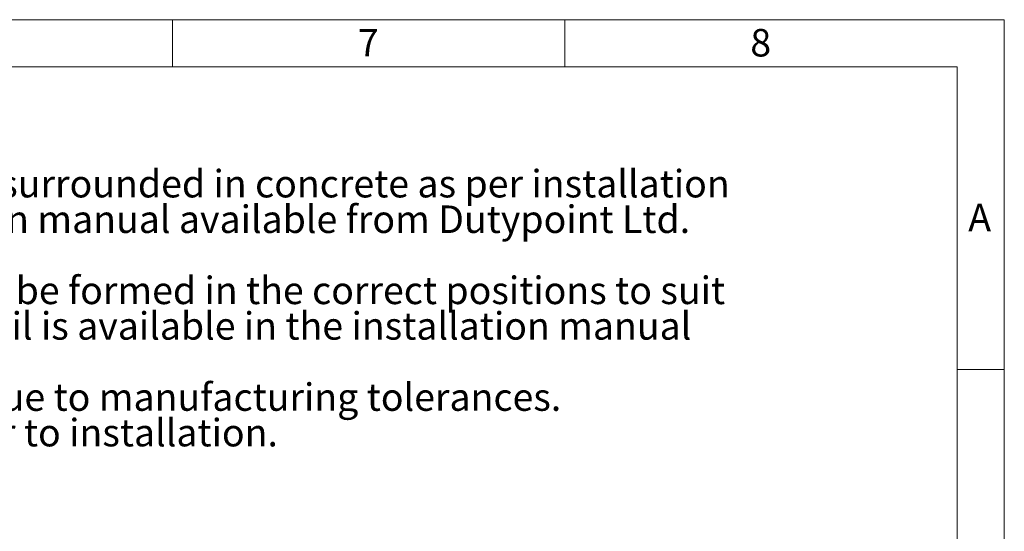
# Model space of a CAD drawing. Units: millimetres. Extents: x 80 to 8320, y 80 to 5860.
# Drawn here: x 5811 to 8320, y 4558 to 5860 of the extents above; entities that cross this region are included whole.
import ezdxf

# ---------------------------------------------------------------- set-up
doc = ezdxf.new("R2010")
doc.units = ezdxf.units.MM
doc.header["$LTSCALE"] = 20
doc.layers.add('FORMAT', color=7, linetype='Continuous')
doc.layers.add('SHEET_FORMAT_LINES', color=8, linetype='Continuous')
doc.styles.add('SLDTEXTSTYLE0', font='TXT', dxfattribs={"width": 0.75})

msp = doc.modelspace()

# ---------------------------------------------------------------- linework, layer by layer
at = {"layer": 'SHEET_FORMAT_LINES', "color": 7, "linetype": 'Continuous', "lineweight": 18}
for p, q in [((80, 5860), (8320, 5860)), ((6200, 5740), (6200, 5860)), ((7200, 5740), (7200, 5860)), ((8320, 5860), (8320, 80)), ((200, 5740), (8200, 5740)), ((8200, 5740), (8200, 200)), ((8200, 4970), (8320, 4970))]:
    msp.add_line(p, q, dxfattribs=at)

# ---------------------------------------------------------------- texts
at = {"layer": 'FORMAT', "color": 7, "char_height": 70, "attachment_point": 1, "style": 'SLDTEXTSTYLE0'}
for s, insert in [(': The tank must be surrounded in concrete as per installation', (4919.9, 5477.7)), ('procedures. Refer to installation manual available from Dutypoint Ltd.', (4402.5, 5387.2)), ('Inlets and cable entry points to be formed in the correct positions to suit', (4402.5, 5206.2)), ('site requirements. Further detail is available in the installation manual', (4402.5, 5115.7)), ('Dimensions are approximate due to manufacturing tolerances.', (4402.5, 4934.6)), ('If critical, check physically prior to installation.', (4402.5, 4844.1))]:
    msp.add_mtext(s, dxfattribs=dict(at, insert=insert))
at = {"layer": 'SHEET_FORMAT_LINES', "char_height": 70, "attachment_point": 2, "style": 'SLDTEXTSTYLE0'}
for s, insert in [('7', (6699.3, 5836.5)), ('8', (7699.3, 5836.5)), ('A', (8257.2, 5391.5))]:
    msp.add_mtext(s, dxfattribs=dict(at, insert=insert))

doc.saveas('drawing.dxf')
